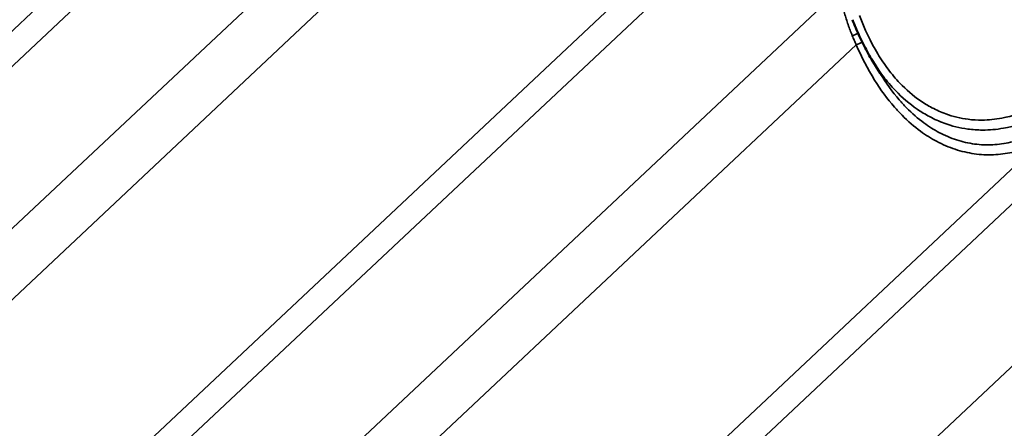
# Model space of a CAD drawing. Units: inches. Extents: x 0.6 to 33.4, y 0.4 to 21.4.
# Drawn here: x 23.1 to 25.2, y 15.5 to 16.3 of the extents above; entities that cross this region are included whole.
import ezdxf

# ---------------------------------------------------------------- set-up
doc = ezdxf.new("R2010")
doc.units = ezdxf.units.IN
doc.header["$LTSCALE"] = 2
doc.header["$MEASUREMENT"] = 0
doc.layers.add('Visible (ANSI)', color=7, linetype='Continuous', lineweight=50)
doc.layers.add('Visible Narrow (ANSI)', color=7, linetype='Continuous', lineweight=35)

msp = doc.modelspace()

# ---------------------------------------------------------------- linework, layer by layer
at = {"layer": 'Visible (ANSI)'}
msp.add_line((24.91379, 16.20643), (24.89542, 16.23674), dxfattribs=at)
msp.add_open_spline([(24.89542, 16.23674), (24.89226, 16.24194), (24.8892, 16.24724), (24.88326, 16.258), (24.88039, 16.26345), (24.87484, 16.27451), (24.87216, 16.28011), (24.867, 16.29143), (24.86452, 16.29714), (24.85975, 16.30867), (24.85747, 16.31448), (24.85528, 16.32033)], degree=3, knots=[9.2864545, 9.2864545, 9.2864545, 9.2864545, 9.646907, 9.646907, 10.0073596, 10.0073596, 10.3678122, 10.3678122, 10.7282648, 10.7282648, 11.0887173, 11.0887173, 11.0887173, 11.0887173], dxfattribs=at)
at = {"layer": 'Visible Narrow (ANSI)'}
for p, q in [((22.67577, 15.8512), (23.91348, 17.01391)), ((22.506, 15.7667), (23.74325, 16.92897)), ((22.85994, 15.6798), (24.07168, 16.8181)), ((22.87061, 15.539), (24.10895, 16.70229)), ((23.43001, 15.41574), (24.66773, 16.57844)), ((23.26025, 15.33124), (24.4975, 16.4935)), ((23.61419, 15.24433), (24.82593, 16.38264)), ((23.62486, 15.10353), (24.86319, 16.26682)), ((24.18426, 14.98027), (25.42198, 16.14298)), ((24.0145, 14.89577), (25.25174, 16.05804)), ((24.36844, 14.80887), (25.58017, 15.94717))]:
    msp.add_line(p, q, dxfattribs=at)
for centre, major_axis, ratio, start_param, end_param in [((24.8586, 16.28969), (0.01241, 0.00487), 0.1369885, 4.3483354, 5.4028499), ((24.8662, 16.27097), (-0.01229, -0.00518), 0.2106882, 1.2361134, 2.3617009)]:
    msp.add_ellipse(centre, major_axis=major_axis, ratio=ratio, start_param=start_param, end_param=end_param, dxfattribs=at)
for points, knots in [([(24.82593, 16.38264), (24.82759, 16.37509), (24.82934, 16.3675), (24.83335, 16.35128), (24.83566, 16.34263), (24.83818, 16.33401), (24.84054, 16.32592), (24.8431, 16.31786), (24.84863, 16.30194), (24.8516, 16.29407), (24.8548, 16.28637)], [-1.8293764, -1.8293764, -1.8293764, -1.8293764, -1.4011872, -1.4011872, -0.9146882, -0.9146882, -0.9146882, -0.4573441, -0.4573441, 0, 0, 0, 0]), ([(25.23868, 16.13273), (25.2173, 16.12287), (25.19509, 16.11549), (25.15859, 16.1086), (25.14445, 16.10718), (25.12057, 16.10699), (25.11072, 16.10755), (25.08484, 16.11078), (25.06887, 16.1146), (25.04343, 16.12381), (25.03361, 16.12816), (25.02402, 16.13324), (25.01548, 16.13776), (25.00712, 16.14286), (24.98376, 16.15904), (24.96921, 16.17159), (24.94703, 16.19486), (24.93878, 16.20461), (24.92313, 16.22539), (24.91573, 16.2364), (24.89364, 16.27313), (24.88078, 16.30081), (24.87042, 16.32949)], [0, 0, 0, 0, 1.7154898, 1.7154898, 2.7879387, 2.7879387, 3.5348152, 3.5348152, 4.7596262, 4.7596262, 5.5443587, 5.5443587, 5.5443587, 6.2432555, 6.2432555, 7.5539022, 7.5539022, 8.3977217, 8.3977217, 9.2415412, 9.2415412, 11.0887173, 11.0887173, 11.0887173, 11.0887173]), ([(24.8548, 16.28637), (24.85617, 16.28307), (24.85755, 16.27979), (24.86035, 16.27328), (24.86176, 16.27004), (24.86319, 16.26682)], [-0.39087206, -0.39087206, -0.39087206, -0.39087206, -0.19543603, -0.19543603, 0, 0, 0, 0]), ([(24.86319, 16.26682), (24.87445, 16.24084), (24.88744, 16.21562), (24.91497, 16.17144), (24.92915, 16.1521), (24.94962, 16.12869), (24.95502, 16.12289), (24.97309, 16.10469), (24.98632, 16.09324), (25.01094, 16.07526), (25.02225, 16.06814), (25.03377, 16.062), (25.04673, 16.0551), (25.05995, 16.04943), (25.08676, 16.04059), (25.10033, 16.03744), (25.12733, 16.03363), (25.1409, 16.03295), (25.16784, 16.03397), (25.18122, 16.03567), (25.2084, 16.04144), (25.22217, 16.04567), (25.24096, 16.05313), (25.24639, 16.0555), (25.25174, 16.05804)], [-11.0888643, -11.0888643, -11.0888643, -11.0888643, -9.4745851, -9.4745851, -8.0476508, -8.0476508, -7.5557439, -7.5557439, -6.4386327, -6.4386327, -5.5444321, -5.5444321, -5.5444321, -4.5387762, -4.5387762, -3.5331203, -3.5331203, -2.5274644, -2.5274644, -1.5218085, -1.5218085, -0.4443784, -0.4443784, 0, 0, 0, 0]), ([(24.89542, 16.23674), (24.89581, 16.23609), (24.8962, 16.23545), (24.90398, 16.22277), (24.91186, 16.21125), (24.92852, 16.1895), (24.93728, 16.17928), (24.96084, 16.15485), (24.97627, 16.14165), (25.00102, 16.12457), (25.00988, 16.11917), (25.01892, 16.11438), (25.02908, 16.10899), (25.03946, 16.10436), (25.06636, 16.0945), (25.08323, 16.09034), (25.11056, 16.08667), (25.12094, 16.08598), (25.14614, 16.08589), (25.16104, 16.0872), (25.19949, 16.09391), (25.22286, 16.10131), (25.24534, 16.11129)], [-9.2864545, -9.2864545, -9.2864545, -9.2864545, -9.2415412, -9.2415412, -8.3977217, -8.3977217, -7.5539022, -7.5539022, -6.2432555, -6.2432555, -5.5443587, -5.5443587, -5.5443587, -4.7596262, -4.7596262, -3.5348152, -3.5348152, -2.7879387, -2.7879387, -1.7154898, -1.7154898, 0, 0, 0, 0]), ([(25.24535, 16.0795), (25.24026, 16.07699), (25.23511, 16.07465), (25.21728, 16.06724), (25.20421, 16.06301), (25.17843, 16.05714), (25.16575, 16.05535), (25.14022, 16.05406), (25.12737, 16.05456), (25.1018, 16.05793), (25.08897, 16.06082), (25.06361, 16.06903), (25.05112, 16.07435), (25.03888, 16.08086), (25.02799, 16.08665), (25.01731, 16.09338), (24.99408, 16.11044), (24.9816, 16.12132), (24.96457, 16.13867), (24.95949, 16.1442), (24.94022, 16.16653), (24.92688, 16.18501), (24.91443, 16.20538), (24.91411, 16.2059), (24.91379, 16.20643)], [0, 0, 0, 0, 0.4443784, 0.4443784, 1.5218085, 1.5218085, 2.5274644, 2.5274644, 3.5331203, 3.5331203, 4.5387762, 4.5387762, 5.5444321, 5.5444321, 5.5444321, 6.4386327, 6.4386327, 7.5557439, 7.5557439, 8.0476508, 8.0476508, 9.4745851, 9.4745851, 9.5124688, 9.5124688, 9.5124688, 9.5124688]), ([(23.2447, 15.32373), (23.22332, 15.31387), (23.20111, 15.30649), (23.16461, 15.29961), (23.15047, 15.29818), (23.12659, 15.29799), (23.11674, 15.29855), (23.09086, 15.30178), (23.07489, 15.3056), (23.04945, 15.31481), (23.03964, 15.31916), (23.03004, 15.32424), (23.0215, 15.32876), (23.01314, 15.33386), (22.98978, 15.35004), (22.97523, 15.36259), (22.95305, 15.38586), (22.94481, 15.39562), (22.92915, 15.41639), (22.92175, 15.4274), (22.89966, 15.46414), (22.8868, 15.49181), (22.87645, 15.52049)], [0, 0, 0, 0, 1.7154898, 1.7154898, 2.7879387, 2.7879387, 3.5348152, 3.5348152, 4.7596262, 4.7596262, 5.5443587, 5.5443587, 5.5443587, 6.2432555, 6.2432555, 7.5539022, 7.5539022, 8.3977217, 8.3977217, 9.2415412, 9.2415412, 11.0887173, 11.0887173, 11.0887173, 11.0887173])]:
    msp.add_open_spline(points, degree=3, knots=knots, dxfattribs=at)

doc.saveas('drawing.dxf')
